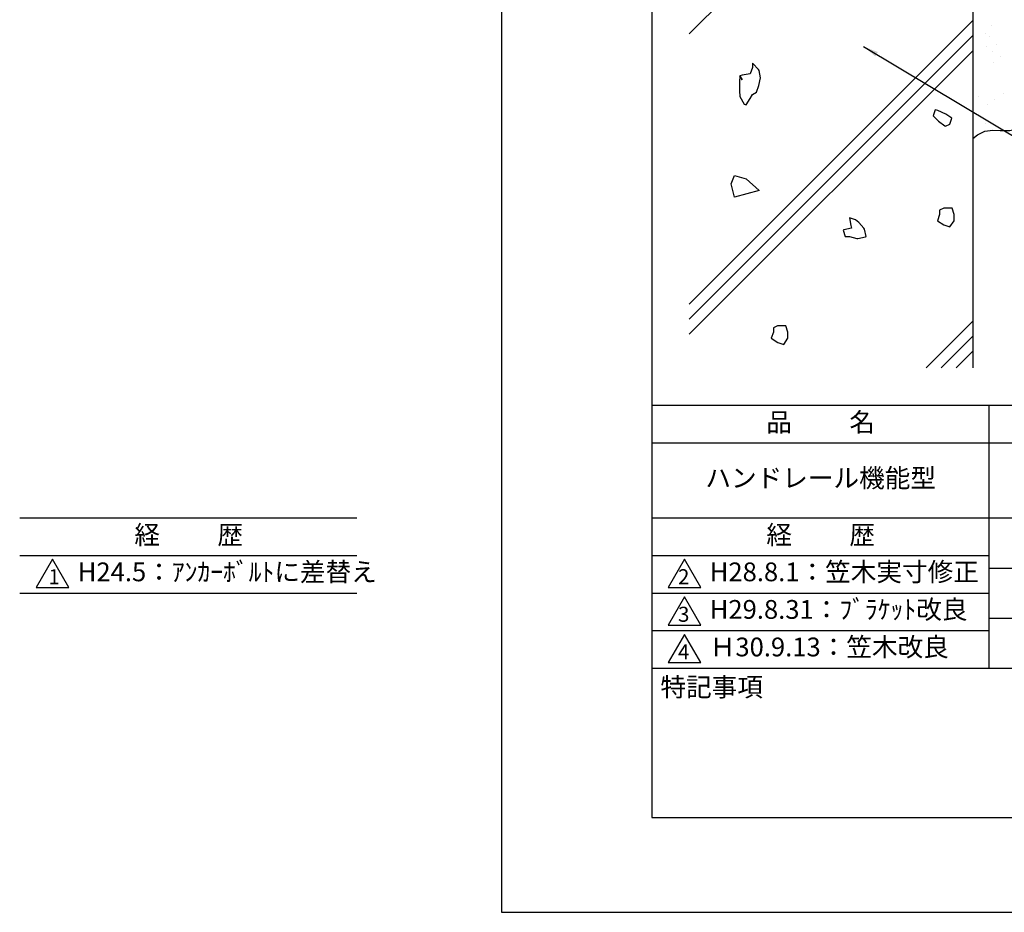
# Model space of a CAD drawing. Extents: x -64 to 210, y 0 to 297.
# Drawn here: x -64 to 67, y 0 to 119 of the extents above; entities that cross this region are included whole.
import ezdxf

# ---------------------------------------------------------------- set-up
doc = ezdxf.new("R2010")
doc.units = 0
doc.header["$LTSCALE"] = 0.4
doc.layers.get('0').update_dxf_attribs({"linetype": 'CONTINUOUS'})
doc.layers.get('DEFPOINTS').update_dxf_attribs({"linetype": 'CONTINUOUS'})
for name, color, linetype in [('DIMS', 1, 'CONTINUOUS'), ('GENKYO', 3, 'CONTINUOUS'), ('HATCH', 9, 'CONTINUOUS'), ('TITLE', 7, 'CONTINUOUS')]:
    doc.layers.add(name, color=color, linetype=linetype)
doc.styles.add('DIMS', font='romans.shx', dxfattribs={"width": 0.75, "bigfont": 'bigfont.shx'})
doc.styles.get("Standard").update_dxf_attribs({"font": 'romans.shx', "bigfont": 'bigfont.shx'})
doc.dimstyles.new('DIMS', dxfattribs={"dimscale": 0, "dimtxt": 2.5, "dimasz": 2, "dimexe": 1.25, "dimexo": 1.25, "dimtad": 1, "dimtxsty": 'DIMS', "dimcen": 0, "dimclrt": 7, "dimazin": 3, "dimtfac": 1, "dimtmove": 0, "dimatfit": 3})

# ---------------------------------------------------------------- blocks, each defined once
blk = doc.blocks.new('*X36')
at = {"color": 0}
for p, q in [((45.29, 105.39), (45.29, 105.39)), ((44.47, 104.34), (44.47, 104.34)), ((44.94, 103.91), (44.94, 103.91)), ((44.56, 102.68), (44.56, 102.68)), ((45.88, 102.86), (45.88, 102.86)), ((45.38, 101.96), (45.38, 101.96)), ((46.45, 101.28), (46.45, 101.28)), ((45.45, 100.49), (45.45, 100.49)), ((43.45, 95.96), (43.45, 95.96)), ((46.9, 96.42), (46.9, 96.42)), ((44.72, 94.88), (44.72, 94.88)), ((45.61, 95.6), (45.61, 95.6)), ((44.44, 92.44), (44.44, 92.44))]:
    blk.add_line(p, q, dxfattribs=at)

msp = doc.modelspace()

# ---------------------------------------------------------------- linework, layer by layer
at = {"layer": 'DEFPOINTS'}
msp.add_lwpolyline([(0, 0), (210, 0), (210, 297), (0, 297)], close=True, dxfattribs=at)
at = {"layer": 'GENKYO'}
msp.add_line((62.75, 165.375), (62.75, 72.5), dxfattribs=at)
msp.add_lwpolyline([(62.75, 103.037), (63.392, 103.494), (64.37, 104.005), (65.438, 104.113), (66.381, 104.101), (66.402, 104.101), (66.886, 104.101), (67.66, 104.101), (68.637, 104.304), (69.402, 104.488), (70.361, 104.776), (70.369, 104.779), (71.143, 105.069), (72.126, 105.128), (72.304, 105.166), (73.224, 105.557), (73.659, 105.746), (74.637, 106.031), (74.917, 106.133), (75.798, 106.66), (75.884, 106.714), (76.368, 107.004), (77.374, 107.637), (77.75, 107.875)], dxfattribs=at)
at = {"layer": 'HATCH'}
for p, q in [((25, 116.962), (62.75, 154.712)), ((25, 80.962), (62.75, 118.712)), ((25, 78.962), (62.75, 116.712)), ((25, 76.962), (62.75, 114.712)), ((56.538, 72.5), (62.75, 78.712)), ((58.538, 72.5), (62.75, 76.712)), ((60.538, 72.5), (62.75, 74.712))]:
    msp.add_line(p, q, dxfattribs=at)
for points in [[(32.029, 110.824), (31.753, 111.376), (31.698, 110.55), (31.686, 109.347), (31.753, 108.619), (32.33, 107.594), (32.58, 107.516), (33.115, 108.344), (33.407, 108.894), (33.958, 109.17), (34.285, 110.079), (34.509, 111.095), (34.51, 111.1), (34.298, 112.088), (34.234, 112.203), (33.488, 112.985), (33.407, 113.03), (33.407, 112.478), (33.131, 111.651), (32.063, 111.459), (31.753, 111.376), (32.029, 110.824)], [(59.964, 105.745), (59.153, 106.267), (58.091, 106.755), (57.759, 106.848), (57.483, 106.021), (58.186, 105.322), (59.049, 104.691), (59.137, 104.642), (59.688, 104.918), (59.964, 105.745)], [(32.565, 97.649), (34.325, 96.11), (31.026, 95.231), (30.586, 96.99), (31.026, 98.089)], [(58.328, 92.906), (58.052, 92.079), (58.911, 91.521), (59.706, 91.252), (60.258, 92.079), (60.258, 92.906), (59.982, 93.733), (58.964, 93.747), (58.879, 93.733), (58.328, 93.458), (58.328, 92.906)], [(46.604, 91.087), (45.576, 90.872), (45.501, 90.811), (45.777, 89.984), (46.328, 89.984), (47.295, 89.718), (47.431, 89.708), (48.465, 89.909), (48.534, 89.984), (48.338, 90.949), (48.258, 91.087), (47.565, 91.855), (47.155, 92.19), (46.328, 92.465), (46.512, 91.433), (46.604, 91.087)], [(36.199, 77.247), (35.923, 76.42), (36.782, 75.862), (37.578, 75.593), (38.129, 76.42), (38.129, 77.247), (37.853, 78.074), (36.835, 78.088), (36.751, 78.074), (36.199, 77.798), (36.199, 77.247)]]:
    msp.add_lwpolyline(points, close=True, dxfattribs=at)
at = {"layer": 'TITLE'}
for p, q in [((20, 67.5), (199.75, 67.5)), ((64.875, 67.5), (64.875, 32.5)), ((20, 62.5), (199.75, 62.5)), ((-64.132, 52.5), (-19.257, 52.5)), ((20, 52.5), (199.75, 52.5)), ((-64.132, 47.5), (-19.257, 47.5)), ((20, 47.5), (64.875, 47.5)), ((64.875, 45.833), (109.875, 45.833)), ((-64.132, 42.5), (-19.257, 42.5)), ((20, 42.5), (64.875, 42.5)), ((64.875, 39.167), (109.875, 39.167)), ((20, 37.5), (64.875, 37.5)), ((20, 32.5), (199.75, 32.5))]:
    msp.add_line(p, q, dxfattribs=at)
for points in [[(20, 12.625), (199.75, 12.625), (199.75, 284.375), (20, 284.375)], [(-59.757, 47), (-61.922, 43.25), (-57.592, 43.25)], [(24.375, 47), (22.21, 43.25), (26.54, 43.25)], [(24.375, 42), (22.21, 38.25), (26.54, 38.25)], [(24.375, 37), (22.21, 33.25), (26.54, 33.25)]]:
    msp.add_lwpolyline(points, close=True, dxfattribs=at)

# ---------------------------------------------------------------- block references
at = {"layer": 'HATCH', "linetype": 'CONTINUOUS'}
msp.add_blockref('*X36', (20, 12.625), dxfattribs=at)

# ---------------------------------------------------------------- texts
at = {"layer": 'TITLE', "char_height": 2.5}
for s, insert, width, attachment_point in [('品          名', (42.5, 64.925), 45, 5), ('ハンドレール機能型', (42.5, 57.5), 45, 5), ('経          歴', (-41.632, 49.925), 45, 5), ('経          歴', (42.5, 49.925), 45, 5), ('H24.5：ｱﾝｶｰﾎﾞﾙﾄに差替え', (-56.4, 45), 49.70872, 4), ('H28.8.1：笠木実寸修正', (27.732, 45), 44.875, 4), ('H29.8.31：ﾌﾞﾗｹｯﾄ改良', (27.732, 40), 44.875, 4), ('Ｈ30.9.13：笠木改良', (27.732, 35), 44.875, 4), ('特記事項', (21.166, 31.239), 14.65215, 1)]:
    msp.add_mtext(s, dxfattribs=dict(at, insert=insert, width=width, attachment_point=attachment_point))
at = {"layer": 'TITLE', "char_height": 2, "attachment_point": 1}
for s, insert in [('1', (-60.308, 45.677)), ('2', (23.509, 45.677)), ('3', (23.509, 40.677)), ('4', (23.509, 35.677))]:
    msp.add_mtext(s, dxfattribs=dict(at, insert=insert))

# ---------------------------------------------------------------- leaders
at = {"layer": 'DIMS', "annotation_type": 0, "has_hookline": 1, "hookline_direction": 0, "text_width": 16.5}
msp.add_leader([(48.217, 115.273), (99.75, 84.375), (101.75, 84.375)], dimstyle='DIMS', override={"dimscale": 1}, dxfattribs=at)

doc.saveas('drawing.dxf')
